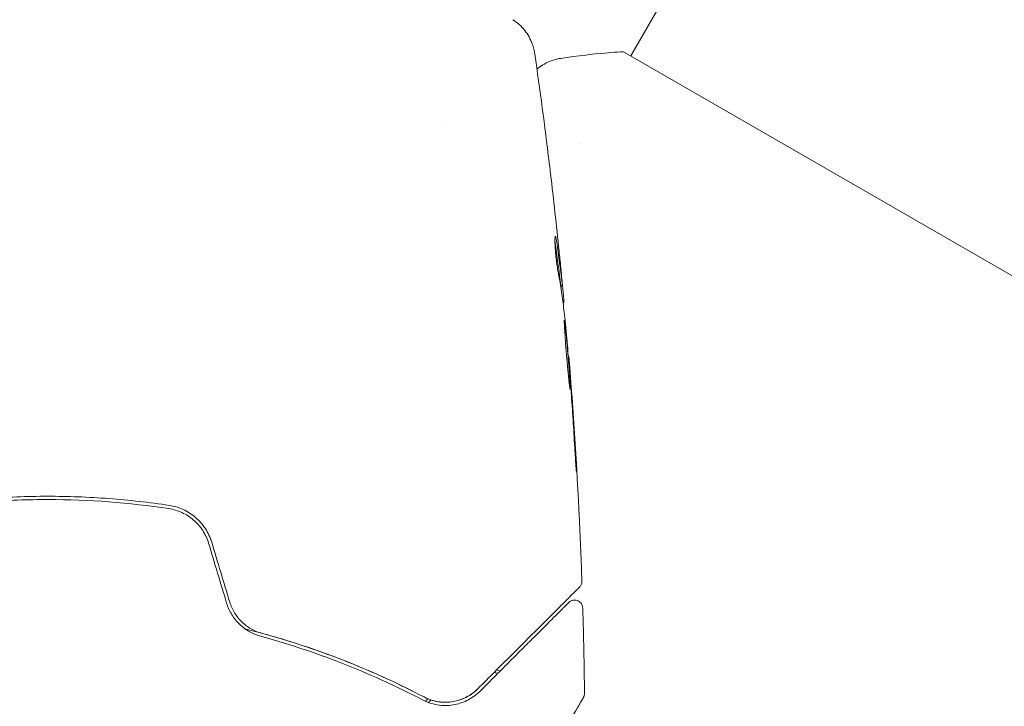
# Model space of a CAD drawing. Units: millimetres. Extents: x -4363 to 4640, y -3703 to 3354.
# Drawn here: x 2413 to 2473, y -1959 to -1917 of the extents above; entities that cross this region are included whole.
import ezdxf

# ---------------------------------------------------------------- set-up
doc = ezdxf.new("R2010")
doc.units = ezdxf.units.MM
doc.header["$LTSCALE"] = 20
doc.layers.add('2d', color=230, linetype='Continuous')

msp = doc.modelspace()

# ---------------------------------------------------------------- linework, layer by layer
at = {"layer": '2d', "lineweight": 0}
for p, q in [((2887.625, -1162.566), (2450.624, -1919.473)), ((2483.966, -1938.723), (2450.191, -1919.223)), ((2439.213, -1923.558), (2439.213, -1923.558)), ((2447.551, -1924.795), (2447.551, -1924.795)), ((2446.357, -1933.49), (2446.454, -1933.49)), ((2446.494, -1934.531), (2446.548, -1934.531)), ((2446.82, -1937.805), (2446.851, -1937.805))]:
    msp.add_line(p, q, dxfattribs=at)
for points, knots in [([(2443.444, -1917.268), (2443.715, -1917.445), (2443.96, -1917.67), (2444.259, -1918.05), (2444.348, -1918.184), (2444.501, -1918.46), (2444.566, -1918.603), (2444.659, -1918.855), (2444.692, -1918.968), (2444.726, -1919.107), (2444.735, -1919.146), (2444.75, -1919.222), (2444.756, -1919.256), (2444.766, -1919.313), (2444.769, -1919.336), (2444.772, -1919.354)], [0, 0, 0, 0, 0.972176, 0.972176, 1.453012, 1.453012, 1.923321, 1.923321, 2.282533, 2.282533, 2.439441, 2.439441, 2.635782, 2.635782, 2.847721, 2.847721, 2.847721, 2.847721]), ([(2444.772, -1919.354), (2444.772, -1919.355), (2444.772, -1919.355), (2444.772, -1919.355), (2444.772, -1919.355), (2444.772, -1919.355)], [0.005429455217, 0.005429455217, 0.005429455217, 0.005429455217, 0.0054332298, 0.0054332298, 0.005435116917, 0.005435116917, 0.005435116917, 0.005435116917]), ([(2446.363, -1919.628), (2447.356, -1919.476), (2448.4, -1919.353), (2449.693, -1919.254), (2449.942, -1919.237), (2450.191, -1919.223)], [0, 0, 0, 0, 3.150023, 3.150023, 3.901435, 3.901435, 3.901435, 3.901435]), ([(2444.905, -1920.284), (2445.019, -1920.189), (2445.143, -1920.101), (2445.492, -1919.891), (2445.73, -1919.786), (2446.103, -1919.677), (2446.232, -1919.648), (2446.362, -1919.628)], [0.616334, 0.616334, 0.616334, 0.616334, 1.075535, 1.075535, 1.846945, 1.846945, 2.242897, 2.242897, 2.242897, 2.242897]), ([(2445.648, -1925.938), (2445.655, -1925.998), (2445.663, -1926.062), (2445.691, -1926.297), (2445.713, -1926.483), (2445.736, -1926.677)], [0.0043831083, 0.0043831083, 0.0043831083, 0.0043831083, 0.0046081794, 0.0046081794, 0.0051931773, 0.0051931773, 0.0051931773, 0.0051931773]), ([(2446.03, -1930.467), (2446.021, -1930.467), (2446.014, -1930.493), (2446.004, -1930.591), (2446.002, -1930.665), (2446.003, -1930.851), (2446.007, -1930.965), (2446.021, -1931.218), (2446.031, -1931.36), (2446.057, -1931.652), (2446.074, -1931.805), (2446.11, -1932.103), (2446.13, -1932.251), (2446.171, -1932.524), (2446.192, -1932.651), (2446.232, -1932.87), (2446.251, -1932.963), (2446.267, -1933.034)], [0.000653992, 0.000653992, 0.000653992, 0.000653992, 0.001105677, 0.001105677, 0.001557361, 0.001557361, 0.002009045, 0.002009045, 0.002460729, 0.002460729, 0.002912414, 0.002912414, 0.003364098, 0.003364098, 0.003815782, 0.003815782, 0.004267466, 0.004267466, 0.004267466, 0.004267466]), ([(2446.003, -1930.778), (2446.029, -1930.952), (2446.051, -1931.127), (2446.105, -1931.527), (2446.136, -1931.754), (2446.227, -1932.433), (2446.282, -1932.886), (2446.334, -1933.339)], [0.000338811, 0.000338811, 0.000338811, 0.000338811, 0.001471609, 0.001471609, 0.002943218, 0.002943218, 0.005886436, 0.005886436, 0.005886436, 0.005886436]), ([(2446.077, -1930.622), (2446.068, -1930.571), (2446.06, -1930.533), (2446.044, -1930.481), (2446.037, -1930.467), (2446.03, -1930.467)], [0, 0, 0, 0, 0.0003269962, 0.0003269962, 0.0006539924, 0.0006539924, 0.0006539924, 0.0006539924]), ([(2446.434, -1933.339), (2446.382, -1932.886), (2446.327, -1932.433), (2446.237, -1931.754), (2446.205, -1931.527), (2446.144, -1931.075), (2446.118, -1930.848), (2446.077, -1930.622)], [0, 0, 0, 0, 0.002943213, 0.002943213, 0.004414819, 0.004414819, 0.005886426, 0.005886426, 0.005886426, 0.005886426]), ([(2446.256, -1931.382), (2446.291, -1931.719), (2446.322, -1932.038), (2446.381, -1932.64), (2446.406, -1932.907), (2446.427, -1933.139)], [0, 0, 0, 0, 0.00101414, 0.00101414, 0.002028279, 0.002028279, 0.002028279, 0.002028279]), ([(2446.267, -1933.034), (2446.309, -1933.219), (2446.344, -1933.404), (2446.4, -1933.775), (2446.421, -1933.961), (2446.493, -1934.518), (2446.541, -1934.889), (2446.585, -1935.26)], [0, 0, 0, 0, 0.001186164, 0.001186164, 0.002372329, 0.002372329, 0.004744657, 0.004744657, 0.004744657, 0.004744657]), ([(2446.543, -1934.367), (2446.541, -1934.328), (2446.536, -1934.264), (2446.52, -1934.087), (2446.511, -1933.977), (2446.475, -1933.591), (2446.444, -1933.266), (2446.411, -1932.929)], [0, 0, 0, 0, 0.000502189, 0.000502189, 0.001004378, 0.001004378, 0.002008757, 0.002008757, 0.002008757, 0.002008757]), ([(2446.427, -1933.139), (2446.435, -1933.232), (2446.441, -1933.307), (2446.451, -1933.422), (2446.454, -1933.461), (2446.456, -1933.514), (2446.449, -1933.466), (2446.434, -1933.339)], [0, 0, 0, 0, 0.00040527, 0.00040527, 0.000810539, 0.000810539, 0.001621079, 0.001621079, 0.001621079, 0.001621079]), ([(2446.574, -1935.592), (2446.571, -1935.592), (2446.57, -1935.606), (2446.57, -1935.659), (2446.571, -1935.7), (2446.576, -1935.805), (2446.579, -1935.87), (2446.587, -1936.023), (2446.592, -1936.112), (2446.608, -1936.404), (2446.623, -1936.638), (2446.658, -1937.144), (2446.68, -1937.42), (2446.716, -1937.831), (2446.729, -1937.97), (2446.754, -1938.238), (2446.766, -1938.369), (2446.791, -1938.623), (2446.803, -1938.746), (2446.825, -1938.973), (2446.835, -1939.079), (2446.854, -1939.275), (2446.863, -1939.362), (2446.879, -1939.515), (2446.887, -1939.581), (2446.9, -1939.686), (2446.906, -1939.726), (2446.915, -1939.78), (2446.919, -1939.794), (2446.922, -1939.794)], [0, 0, 0, 0, 0.000411281, 0.000411281, 0.000822563, 0.000822563, 0.001233844, 0.001233844, 0.001645125, 0.001645125, 0.002467688, 0.002467688, 0.003290251, 0.003290251, 0.003701532, 0.003701532, 0.004112814, 0.004112814, 0.004524095, 0.004524095, 0.004935376, 0.004935376, 0.005346658, 0.005346658, 0.005757939, 0.005757939, 0.00616922, 0.00616922, 0.006580502, 0.006580502, 0.006580502, 0.006580502]), ([(2446.922, -1939.794), (2446.925, -1939.794), (2446.926, -1939.78), (2446.927, -1939.726), (2446.927, -1939.686), (2446.921, -1939.528), (2446.913, -1939.371), (2446.895, -1939.08), (2446.888, -1938.972), (2446.873, -1938.744), (2446.864, -1938.623), (2446.845, -1938.369), (2446.835, -1938.235), (2446.814, -1937.967), (2446.804, -1937.831), (2446.781, -1937.554), (2446.769, -1937.417), (2446.746, -1937.149), (2446.734, -1937.016), (2446.711, -1936.762), (2446.7, -1936.642), (2446.678, -1936.414), (2446.667, -1936.306), (2446.647, -1936.112), (2446.637, -1936.025), (2446.619, -1935.871), (2446.611, -1935.806), (2446.59, -1935.648), (2446.579, -1935.592), (2446.574, -1935.592)], [0.006580502, 0.006580502, 0.006580502, 0.006580502, 0.006991683, 0.006991683, 0.007402865, 0.007402865, 0.008225229, 0.008225229, 0.008636411, 0.008636411, 0.009047592, 0.009047592, 0.009458774, 0.009458774, 0.009869956, 0.009869956, 0.010281138, 0.010281138, 0.010692319, 0.010692319, 0.011103501, 0.011103501, 0.011514683, 0.011514683, 0.011925865, 0.011925865, 0.012337047, 0.012337047, 0.01315941, 0.01315941, 0.01315941, 0.01315941]), ([(2446.936, -1938.915), (2446.923, -1938.743), (2446.911, -1938.588), (2446.89, -1938.314), (2446.881, -1938.195), (2446.867, -1938.003), (2446.861, -1937.929), (2446.853, -1937.83), (2446.851, -1937.805), (2446.851, -1937.805)], [0, 0, 0, 0, 0.000629883, 0.000629883, 0.001259766, 0.001259766, 0.001889648, 0.001889648, 0.002519531, 0.002519531, 0.002519531, 0.002519531]), ([(2446.855, -1937.851), (2447.123, -1941.16), (2447.336, -1944.475), (2447.552, -1949.031), (2447.603, -1950.271), (2447.646, -1951.511)], [0, 0, 0, 0, 10.001335, 10.001335, 13.738506, 13.738506, 13.738506, 13.738506]), ([(2447.185, -1942.954), (2447.195, -1943.122), (2447.206, -1943.3), (2447.223, -1943.569), (2447.228, -1943.657), (2447.24, -1943.832), (2447.245, -1943.919), (2447.261, -1944.165), (2447.272, -1944.317), (2447.289, -1944.568), (2447.296, -1944.67), (2447.305, -1944.772), (2447.307, -1944.798), (2447.311, -1944.832), (2447.312, -1944.841), (2447.313, -1944.841), (2447.314, -1944.832), (2447.313, -1944.797), (2447.312, -1944.771), (2447.305, -1944.599), (2447.292, -1944.33), (2447.273, -1943.997)], [0, 0, 0, 0, 0.000535151, 0.000535151, 0.000802726, 0.000802726, 0.001070302, 0.001070302, 0.001605452, 0.001605452, 0.002140603, 0.002140603, 0.002408178, 0.002408178, 0.002675754, 0.002675754, 0.002943329, 0.002943329, 0.003210905, 0.003210905, 0.004281206, 0.004281206, 0.004281206, 0.004281206]), ([(2422.487, -1946.897), (2421.273, -1946.714), (2420.045, -1946.574), (2417.56, -1946.386), (2416.298, -1946.339), (2413.804, -1946.34), (2412.566, -1946.388), (2410.106, -1946.575), (2408.885, -1946.714), (2407.671, -1946.897)], [0, 0, 0, 0, 0.00375982, 0.00375982, 0.00751965, 0.00751965, 0.01127947, 0.01127947, 0.01503929, 0.01503929, 0.01503929, 0.01503929]), ([(2407.701, -1947.095), (2408.912, -1946.912), (2410.136, -1946.772), (2411.992, -1946.632), (2412.616, -1946.597), (2413.864, -1946.551), (2414.486, -1946.539), (2417.587, -1946.541), (2420.037, -1946.729), (2422.457, -1947.095)], [0, 0, 0, 0, 0.00374303, 0.00374303, 0.00561455, 0.00561455, 0.00748606, 0.00748606, 0.01497212, 0.01497212, 0.01497212, 0.01497212]), ([(2425.071, -1949.138), (2424.983, -1948.846), (2424.852, -1948.566), (2424.522, -1948.06), (2424.318, -1947.827), (2423.975, -1947.534), (2423.855, -1947.444), (2423.603, -1947.283), (2423.469, -1947.211), (2423.062, -1947.026), (2422.78, -1946.942), (2422.487, -1946.897)], [0, 0, 0, 0, 0.000919101, 0.000919101, 0.001838201, 0.001838201, 0.002297751, 0.002297751, 0.002757302, 0.002757302, 0.003676402, 0.003676402, 0.003676402, 0.003676402]), ([(2422.457, -1947.095), (2422.734, -1947.137), (2423.007, -1947.219), (2423.388, -1947.394), (2423.511, -1947.462), (2423.748, -1947.614), (2423.863, -1947.7), (2424.076, -1947.884), (2424.176, -1947.984), (2424.361, -1948.196), (2424.447, -1948.31), (2424.679, -1948.668), (2424.798, -1948.923), (2424.88, -1949.196)], [0, 0, 0, 0, 0.000853481, 0.000853481, 0.001280221, 0.001280221, 0.001706962, 0.001706962, 0.002133702, 0.002133702, 0.002560443, 0.002560443, 0.003413923, 0.003413923, 0.003413923, 0.003413923]), ([(2447.5, -1951.882), (2447.5, -1951.882), (2447.497, -1951.885), (2447.485, -1951.897), (2447.476, -1951.906), (2447.449, -1951.933), (2447.429, -1951.953), (2447.397, -1951.985), (2447.391, -1951.991), (2447.375, -1952.007), (2447.361, -1952.021), (2447.297, -1952.085), (2447.229, -1952.153), (2447.044, -1952.338), (2446.928, -1952.454), (2446.649, -1952.733), (2446.486, -1952.896), (2445.935, -1953.447), (2445.493, -1953.889), (2444.488, -1954.894), (2443.924, -1955.458), (2442.69, -1956.692), (2442.019, -1957.363), (2441.298, -1958.084)], [0.03687716, 0.03687716, 0.03687716, 0.03687716, 0.04076651, 0.04076651, 0.04529612, 0.04529612, 0.04982573, 0.04982573, 0.05095814, 0.05095814, 0.05209054, 0.05209054, 0.05435535, 0.05435535, 0.05662015, 0.05662015, 0.05888496, 0.05888496, 0.06341457, 0.06341457, 0.06794418, 0.06794418, 0.0724738, 0.0724738, 0.0724738, 0.0724738]), ([(2447.646, -1951.511), (2447.648, -1951.565), (2447.641, -1951.62), (2447.61, -1951.724), (2447.585, -1951.774), (2447.538, -1951.841), (2447.52, -1951.862), (2447.5, -1951.882)], [0.0000183, 0.0000183, 0.0000183, 0.0000183, 0.1620246, 0.1620246, 0.3245696, 0.3245696, 0.408602, 0.408602, 0.408602, 0.408602]), ([(2425.983, -1952.856), (2426.058, -1953.105), (2426.166, -1953.344), (2426.437, -1953.784), (2426.604, -1953.989), (2426.881, -1954.252), (2426.977, -1954.333), (2427.181, -1954.482), (2427.287, -1954.55), (2427.611, -1954.731), (2427.835, -1954.821), (2428.064, -1954.884)], [0, 0, 0, 0, 0.000786752, 0.000786752, 0.001573503, 0.001573503, 0.001966879, 0.001966879, 0.002360255, 0.002360255, 0.003147007, 0.003147007, 0.003147007, 0.003147007]), ([(2428.117, -1954.691), (2427.896, -1954.63), (2427.68, -1954.542), (2427.276, -1954.314), (2427.084, -1954.171), (2426.743, -1953.843), (2426.592, -1953.655), (2426.341, -1953.246), (2426.244, -1953.029), (2426.174, -1952.798)], [0, 0, 0, 0, 0.000723096, 0.000723096, 0.001446192, 0.001446192, 0.002169288, 0.002169288, 0.002892384, 0.002892384, 0.002892384, 0.002892384]), ([(2441.44, -1958.225), (2442.099, -1957.566), (2442.713, -1956.952), (2443.559, -1956.106), (2443.827, -1955.838), (2444.333, -1955.332), (2444.571, -1955.094), (2445.236, -1954.429), (2445.616, -1954.049), (2446.075, -1953.59), (2446.209, -1953.456), (2446.38, -1953.285), (2446.431, -1953.234), (2446.522, -1953.142), (2446.562, -1953.103), (2446.664, -1953.001), (2446.708, -1952.957), (2446.737, -1952.928), (2446.741, -1952.924), (2446.753, -1952.912), (2446.759, -1952.906), (2446.786, -1952.879), (2446.802, -1952.863), (2446.825, -1952.84), (2446.832, -1952.832), (2446.843, -1952.822), (2446.846, -1952.819), (2446.846, -1952.819)], [0, 0, 0, 0, 0.00442564, 0.00442564, 0.00663846, 0.00663846, 0.00885128, 0.00885128, 0.01327693, 0.01327693, 0.01548975, 0.01548975, 0.01659616, 0.01659616, 0.01770257, 0.01770257, 0.01991539, 0.01991539, 0.0210218, 0.0210218, 0.02212821, 0.02212821, 0.02655385, 0.02655385, 0.03097949, 0.03097949, 0.03492314, 0.03492314, 0.03492314, 0.03492314]), ([(2446.846, -1952.819), (2446.86, -1952.805), (2446.875, -1952.792), (2446.907, -1952.767), (2446.923, -1952.755), (2446.976, -1952.723), (2447.015, -1952.706), (2447.095, -1952.682), (2447.138, -1952.675), (2447.221, -1952.672), (2447.264, -1952.675), (2447.346, -1952.693), (2447.386, -1952.707), (2447.461, -1952.745), (2447.497, -1952.769), (2447.56, -1952.824), (2447.588, -1952.856), (2447.636, -1952.925), (2447.655, -1952.963), (2447.687, -1953.052), (2447.697, -1953.105), (2447.699, -1953.158)], [0, 0, 0, 0, 0.060654, 0.060654, 0.120423, 0.120423, 0.246387, 0.246387, 0.372351, 0.372351, 0.498315, 0.498315, 0.624279, 0.624279, 0.750243, 0.750243, 0.876207, 0.876207, 1.002172, 1.002172, 1.160335, 1.160335, 1.160335, 1.160335]), ([(2427.103, -1954.425), (2427.306, -1954.476), (2427.507, -1954.528), (2428.693, -1954.841), (2429.662, -1955.13), (2431.519, -1955.743), (2432.412, -1956.069), (2434.133, -1956.75), (2434.96, -1957.105), (2436.545, -1957.834), (2437.305, -1958.21), (2438.02, -1958.584)], [0.03841577, 0.03841577, 0.03841577, 0.03841577, 0.03907858, 0.03907858, 0.0423315, 0.0423315, 0.04558442, 0.04558442, 0.04883735, 0.04883735, 0.05209027, 0.05209027, 0.05209027, 0.05209027]), ([(2428.064, -1954.884), (2429.927, -1955.393), (2431.673, -1955.987), (2434.955, -1957.295), (2436.493, -1958.01), (2437.927, -1958.761)], [0, 0, 0, 0, 0.0061147, 0.0061147, 0.01222939, 0.01222939, 0.01222939, 0.01222939]), ([(2438.02, -1958.584), (2436.597, -1957.839), (2435.063, -1957.124), (2431.768, -1955.808), (2430.007, -1955.207), (2428.117, -1954.691)], [0, 0, 0, 0, 0.00623929, 0.00623929, 0.01247858, 0.01247858, 0.01247858, 0.01247858]), ([(2437.927, -1958.761), (2438.102, -1958.853), (2438.276, -1958.923), (2438.62, -1959.027), (2438.79, -1959.061), (2439.285, -1959.122), (2439.596, -1959.106), (2440.041, -1959.019), (2440.185, -1958.979), (2440.463, -1958.881), (2440.596, -1958.822), (2440.982, -1958.617), (2441.221, -1958.444), (2441.44, -1958.225)], [0, 0, 0, 0, 0.000810209, 0.000810209, 0.001620418, 0.001620418, 0.003240837, 0.003240837, 0.004051046, 0.004051046, 0.004861255, 0.004861255, 0.006481673, 0.006481673, 0.006481673, 0.006481673]), ([(2438.02, -1958.584), (2438.193, -1958.675), (2438.363, -1958.741), (2438.695, -1958.839), (2438.858, -1958.87), (2439.33, -1958.922), (2439.621, -1958.901), (2440.166, -1958.787), (2440.421, -1958.691), (2440.889, -1958.437), (2441.103, -1958.279), (2441.298, -1958.084)], [0, 0, 0, 0, 0.000793414, 0.000793414, 0.001586828, 0.001586828, 0.003173655, 0.003173655, 0.004760483, 0.004760483, 0.00634731, 0.00634731, 0.00634731, 0.00634731]), ([(2441.298, -1958.084), (2441.086, -1958.296), (2440.852, -1958.463), (2440.474, -1958.658), (2440.342, -1958.714), (2440.073, -1958.804), (2439.937, -1958.838), (2439.517, -1958.911), (2439.225, -1958.919), (2438.622, -1958.833), (2438.32, -1958.741), (2438.02, -1958.584)], [0, 0, 0, 0, 0.001221021, 0.001221021, 0.001831532, 0.001831532, 0.002442042, 0.002442042, 0.003663063, 0.003663063, 0.004884084, 0.004884084, 0.004884084, 0.004884084]), ([(2447.806, -1958.358), (2447.807, -1958.412), (2447.798, -1958.466), (2447.776, -1958.534), (2447.77, -1958.551), (2447.756, -1958.583), (2447.748, -1958.598), (2447.739, -1958.613)], [0.0000349, 0.0000349, 0.0000349, 0.0000349, 0.1620368, 0.1620368, 0.2142127, 0.2142127, 0.2669736, 0.2669736, 0.2669736, 0.2669736]), ([(2447.739, -1958.613), (2447.739, -1958.613), (2447.736, -1958.619), (2447.723, -1958.641), (2447.714, -1958.657), (2447.69, -1958.699), (2447.68, -1958.716), (2447.662, -1958.747), (2447.655, -1958.759), (2447.645, -1958.777), (2447.642, -1958.781), (2447.631, -1958.801), (2447.623, -1958.815), (2447.589, -1958.874), (2447.555, -1958.932), (2447.467, -1959.084), (2447.414, -1959.177), (2447.226, -1959.502), (2447.067, -1959.778), (2446.692, -1960.426), (2446.477, -1960.799), (2446, -1961.626), (2445.736, -1962.084), (2444.895, -1963.539), (2444.271, -1964.621), (2442.927, -1966.948), (2442.207, -1968.195), (2440.943, -1970.384), (2440.424, -1971.284), (2439.891, -1972.206)], [0.04849628, 0.04849628, 0.04849628, 0.04849628, 0.05354217, 0.05354217, 0.0594913, 0.0594913, 0.06246586, 0.06246586, 0.06395314, 0.06395314, 0.06469679, 0.06469679, 0.06544043, 0.06544043, 0.06692771, 0.06692771, 0.06841499, 0.06841499, 0.07138956, 0.07138956, 0.07436412, 0.07436412, 0.07733869, 0.07733869, 0.08328782, 0.08328782, 0.08923695, 0.08923695, 0.09319251, 0.09319251, 0.09319251, 0.09319251])]:
    msp.add_open_spline(points, degree=3, knots=knots, dxfattribs=at)
for points in [[(2444.773, -1919.359), (2445.089, -1921.549), (2445.38, -1923.742), (2445.648, -1925.938)], [(2446.363, -1919.628), (2446.363, -1919.628), (2446.363, -1919.628), (2446.362, -1919.628)], [(2445.736, -1926.677), (2445.923, -1928.244), (2446.096, -1929.813), (2446.256, -1931.382)], [(2446.082, -1930.651), (2446.082, -1930.651), (2446.082, -1930.651), (2446.082, -1930.651)], [(2446.411, -1932.929), (2446.377, -1932.572), (2446.341, -1932.218), (2446.305, -1931.864)], [(2446.334, -1933.339), (2446.336, -1933.359), (2446.338, -1933.376), (2446.34, -1933.392)], [(2446.368, -1933.49), (2446.376, -1933.565), (2446.383, -1933.641), (2446.39, -1933.716)], [(2446.548, -1934.531), (2446.553, -1934.531), (2446.551, -1934.476), (2446.543, -1934.367)], [(2446.495, -1934.538), (2446.496, -1934.534), (2446.497, -1934.531), (2446.498, -1934.531)], [(2446.585, -1935.26), (2446.589, -1935.297), (2446.595, -1935.353), (2446.602, -1935.422)], [(2446.602, -1935.422), (2446.712, -1936.559), (2446.813, -1937.697), (2446.907, -1938.835)], [(2446.907, -1938.835), (2446.918, -1938.971), (2446.931, -1939.128), (2446.941, -1939.273)], [(2447.011, -1939.94), (2446.984, -1939.576), (2446.959, -1939.235), (2446.936, -1938.915)], [(2446.941, -1939.273), (2446.948, -1939.368), (2446.955, -1939.462), (2446.962, -1939.554)], [(2446.962, -1939.554), (2447.043, -1940.687), (2447.117, -1941.821), (2447.185, -1942.954)], [(2447.273, -1943.997), (2447.195, -1942.644), (2447.108, -1941.292), (2447.011, -1939.94)], [(2424.88, -1949.196), (2425.247, -1950.414), (2425.615, -1951.634), (2425.983, -1952.856)], [(2426.174, -1952.798), (2425.806, -1951.577), (2425.438, -1950.357), (2425.071, -1949.138)], [(2447.699, -1953.158), (2447.75, -1954.891), (2447.785, -1956.624), (2447.806, -1958.358)], [(2442.297, -1957.085), (2442.369, -1957.105), (2442.44, -1957.128), (2442.511, -1957.154)], [(2442.666, -1956.999), (2442.597, -1956.972), (2442.528, -1956.947), (2442.457, -1956.925)], [(2438.252, -1958.693), (2438.201, -1958.744), (2438.151, -1958.794), (2438.1, -1958.845)], [(2438.302, -1958.926), (2438.354, -1958.874), (2438.406, -1958.821), (2438.459, -1958.769)]]:
    msp.add_open_spline(points, degree=3, dxfattribs=at)

doc.saveas('drawing.dxf')
